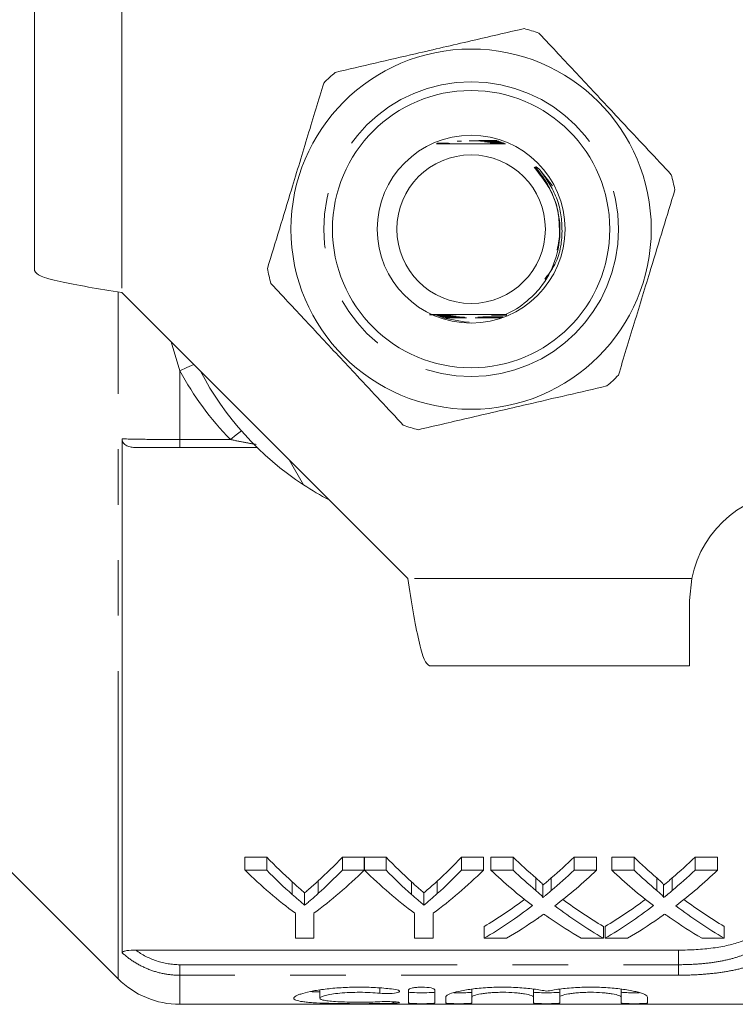
# Model space of a CAD drawing. Units: millimetres. Extents: x 150 to 257, y 93 to 249.
# Drawn here: x 171 to 187, y 93 to 115 of the extents above; entities that cross this region are included whole.
import ezdxf

# ---------------------------------------------------------------- set-up
doc = ezdxf.new("R2010")
doc.units = ezdxf.units.MM
doc.linetypes.add('PHANTOM', pattern=[12.7, 6.35, -1.27, 1.27, -1.27, 1.27, -1.27])

msp = doc.modelspace()

# ---------------------------------------------------------------- linework, layer by layer
at = {"color": 7, "linetype": 'Continuous', "lineweight": 15}
for p, q in [((171.164, 115.69), (171.164, 109.74)), ((180.371, 112.652), (180.475, 112.653)), ((180.484, 112.656), (180.388, 112.656)), ((181.752, 112.718), (181.632, 112.717)), ((181.644, 112.714), (181.762, 112.714)), ((181.786, 112.706), (181.681, 112.705)), ((181.692, 112.702), (181.796, 112.702)), ((181.819, 112.694), (181.726, 112.693)), ((181.736, 112.69), (181.828, 112.69)), ((181.853, 112.682), (181.767, 112.681)), ((181.777, 112.678), (181.862, 112.678)), ((181.886, 112.67), (181.805, 112.669)), ((181.814, 112.666), (181.896, 112.666)), ((181.92, 112.658), (181.841, 112.657)), ((181.85, 112.654), (181.925, 112.654)), ((182.738, 112.051), (183.028, 111.682)), ((173.164, 109.24), (179.714, 102.69)), ((180.212, 108.728), (180.47, 108.729)), ((180.496, 108.72), (180.393, 108.72)), ((180.405, 108.716), (180.505, 108.717)), ((180.533, 108.708), (180.434, 108.708)), ((180.446, 108.704), (180.542, 108.705)), ((180.572, 108.696), (180.476, 108.696)), ((180.488, 108.692), (180.582, 108.693)), ((180.614, 108.684), (180.501, 108.684)), ((180.529, 108.68), (180.625, 108.681)), ((181.708, 108.682), (181.896, 108.681)), ((181.808, 108.685), (181.719, 108.685)), ((181.827, 108.718), (181.96, 108.718)), ((181.979, 108.722), (181.836, 108.721)), ((181.862, 108.73), (181.981, 108.73)), ((181.952, 108.733), (181.871, 108.733)), ((180.66, 108.672), (180.559, 108.672)), ((180.571, 108.668), (180.672, 108.669)), ((180.711, 108.66), (180.6, 108.66)), ((181.004, 108.571), (181.123, 108.563)), ((181.861, 108.661), (181.622, 108.661)), ((181.661, 108.67), (181.875, 108.669)), ((181.882, 108.673), (181.673, 108.673)), ((173.17, 105.888), (173.17, 94.122)), ((176.265, 105.69), (174.493, 105.69)), ((177.328, 104.835), (176.998, 105.406)), ((186.164, 102.19), (186.215, 102.69)), ((186.164, 100.69), (186.164, 102.19)), ((186.164, 100.69), (180.214, 100.69)), ((175.986, 96.309), (176.487, 96.309)), ((175.986, 96.01), (175.986, 96.309)), ((176.487, 96.01), (176.487, 96.309)), ((178.216, 96.309), (178.717, 96.309)), ((178.216, 96.01), (178.216, 96.309)), ((178.717, 96.01), (178.717, 96.309)), ((178.722, 96.309), (179.218, 96.309)), ((178.722, 96.01), (178.722, 96.309)), ((179.218, 96.01), (179.218, 96.309)), ((180.947, 96.309), (181.448, 96.309)), ((180.947, 96.01), (180.947, 96.309)), ((181.448, 96.01), (181.448, 96.309)), ((181.615, 96.309), (182.125, 96.309)), ((181.615, 96.01), (181.615, 96.309)), ((182.125, 96.01), (182.125, 96.309)), ((183.522, 96.309), (184.039, 96.309)), ((183.522, 96.01), (183.522, 96.309)), ((184.039, 96.01), (184.039, 96.309)), ((184.385, 96.309), (184.894, 96.309)), ((184.385, 96.01), (184.385, 96.309)), ((184.894, 96.01), (184.894, 96.309)), ((186.291, 96.309), (186.808, 96.309)), ((186.291, 96.01), (186.291, 96.309)), ((186.808, 96.01), (186.808, 96.309)), ((170.489, 96.115), (173.079, 93.526)), ((176.487, 96.01), (175.986, 96.01)), ((178.717, 96.01), (178.216, 96.01)), ((179.218, 96.01), (178.722, 96.01)), ((181.448, 96.01), (180.947, 96.01)), ((182.125, 96.01), (181.615, 96.01)), ((182.649, 95.544), (182.649, 95.834)), ((183, 95.544), (183, 95.834)), ((184.039, 96.01), (183.522, 96.01)), ((184.894, 96.01), (184.385, 96.01)), ((185.418, 95.544), (185.418, 95.834)), ((185.769, 95.544), (185.769, 95.834)), ((186.808, 96.01), (186.291, 96.01)), ((177.069, 95.454), (177.069, 95.742)), ((177.658, 95.474), (177.658, 95.762)), ((179.799, 95.454), (179.799, 95.742)), ((180.388, 95.474), (180.388, 95.762)), ((182.804, 95.382), (182.804, 95.669)), ((185.573, 95.382), (185.573, 95.669)), ((177.352, 95.21), (177.352, 95.494)), ((180.083, 95.21), (180.083, 95.494)), ((177.14, 95.023), (177.14, 94.453)), ((177.563, 94.453), (177.563, 95.023)), ((179.871, 95.023), (179.871, 94.453)), ((180.294, 94.453), (180.294, 95.023)), ((181.462, 94.453), (181.462, 94.722)), ((184.192, 94.453), (184.192, 94.722)), ((184.231, 94.453), (184.231, 94.722)), ((186.962, 94.453), (186.962, 94.722)), ((177.14, 94.453), (177.563, 94.453)), ((179.871, 94.453), (180.294, 94.453)), ((181.462, 94.453), (181.978, 94.453)), ((183.682, 94.453), (184.192, 94.453)), ((184.231, 94.453), (184.747, 94.453)), ((186.451, 94.453), (186.962, 94.453)), ((173.483, 94.181), (185.914, 94.181)), ((177.703, 93.267), (177.703, 93.079)), ((179.734, 93.271), (179.734, 92.969)), ((180.334, 92.969), (180.334, 93.271)), ((181.184, 93.286), (181.184, 93.104)), ((182.593, 93.289), (182.593, 93.104)), ((183.193, 93.286), (183.193, 93.104)), ((184.602, 93.289), (184.602, 93.104)), ((174.493, 92.94), (194.481, 92.94)), ((180.584, 93.104), (180.584, 92.969)), ((181.184, 92.969), (181.184, 93.104)), ((182.593, 93.104), (182.593, 92.969)), ((183.193, 92.969), (183.193, 93.104)), ((184.602, 93.104), (184.602, 92.969)), ((185.202, 92.969), (185.202, 93.104))]:
    msp.add_line(p, q, dxfattribs=at)
at = {"color": 8, "linetype": 'PHANTOM', "lineweight": 0}
for p, q in [((173.164, 115.69), (173.164, 109.24)), ((173.079, 94.221), (173.079, 109.254)), ((174.493, 107.446), (174.295, 108.109)), ((174.493, 107.446), (174.493, 105.872)), ((174.493, 105.872), (175.655, 105.872)), ((174.493, 105.872), (174.493, 105.69)), ((186.215, 102.69), (179.714, 102.69)), ((173.079, 93.526), (173.079, 94.221)), ((185.914, 93.847), (185.914, 94.181)), ((174.493, 93.606), (174.493, 93.847)), ((174.493, 93.847), (185.914, 93.847)), ((185.914, 93.606), (185.914, 93.847)), ((174.493, 93.606), (174.493, 92.94)), ((185.914, 93.606), (174.493, 93.606)), ((179.072, 93.313), (179.072, 93.192)), ((179.384, 92.999), (179.384, 92.965))]:
    msp.add_line(p, q, dxfattribs=at)
at = {"color": 7, "linetype": 'Continuous', "lineweight": 15, "flags": 128}
msp.add_lwpolyline([(181.004, 108.571), (180.554, 108.654), (180.368, 108.72)], dxfattribs=at)
at = {"color": 8, "linetype": 'PHANTOM', "lineweight": 0, "flags": 128}
for points in [[(174.493, 107.446), (174.658, 107.525), (174.812, 107.593)], [(175.655, 105.872), (175.784, 105.978), (175.905, 106.07)]]:
    msp.add_lwpolyline(points, dxfattribs=at)
at = {"color": 7, "linetype": 'Continuous', "lineweight": 15}
for radius in [4.125, 3.175, 2.15, 1.7]:
    msp.add_circle((181.164, 110.69), radius, dxfattribs=at)
at = {"color": 8, "linetype": 'PHANTOM', "lineweight": 0}
msp.add_circle((181.164, 110.69), 3.375, dxfattribs=at)
at = {"color": 7, "linetype": 'Continuous', "lineweight": 15}
for centre, radius, start, end in [((181.164, 110.69), 4.75, 70.9095, 75.2185), ((181.164, 110.69), 4.75, 130.9095, 135.2185), ((181.164, 110.69), 4.75, 10.9095, 15.2185), ((181.164, 110.69), 4.75, 190.9095, 195.2185), ((181.164, 110.69), 7, 207.6679, 236.7655), ((181.164, 110.69), 4.75, 310.9095, 315.2185), ((181.164, 110.69), 4.75, 250.9095, 255.2185), ((181.164, 110.69), 7, 236.7655, 242.3321), ((188.664, 102.19), 2.5, 90, 168.463), ((174.493, 94.94), 2, 225, 270)]:
    msp.add_arc(centre, radius, start, end, dxfattribs=at)
for centre, major_axis, ratio, start_param, end_param in [((182.53, 110.69), (0, 17.25), 0.634338, 2.556512, 2.619029), ((172.185, 110.69), (0, 17.25), 0.633084, 3.666449, 3.726673), ((185.261, 110.69), (0, 17.25), 0.634338, 2.556512, 2.619029), ((174.916, 110.69), (0, 17.25), 0.633084, 3.666449, 3.726673), ((188.69, 110.69), (0, 17.25), 0.689082, 2.556512, 2.608464), ((176.985, 110.69), (0, 17.25), 0.686166, 3.674681, 3.726673), ((191.459, 110.69), (0, 17.25), 0.689082, 2.556512, 2.608464), ((179.754, 110.69), (0, 17.25), 0.686166, 3.674681, 3.726673), ((182.344, 110.69), (0, 17.5), 0.667362, 2.565947, 2.679772), ((182.53, 110.69), (0, 17.5), 0.634338, 2.565947, 2.627238), ((172.359, 110.69), (0, 17.5), 0.667362, 3.603413, 3.717239), ((172.185, 110.69), (0, 17.5), 0.633084, 3.658197, 3.717239), ((185.052, 110.69), (0, 17.5), 0.66447, 2.565947, 2.679772), ((185.261, 110.69), (0, 17.5), 0.634338, 2.565947, 2.627238), ((175.09, 110.69), (0, 17.5), 0.667362, 3.603413, 3.717239), ((174.916, 110.69), (0, 17.5), 0.633084, 3.658197, 3.717239), ((188.18, 110.69), (0, 17.5), 0.689072, 2.565947, 2.657747), ((188.69, 110.69), (0, 17.5), 0.689082, 2.565947, 2.616873), ((176.985, 110.69), (0, 17.5), 0.686166, 3.666272, 3.717239), ((177.497, 110.69), (0, 17.5), 0.68669, 3.625128, 3.717239), ((190.949, 110.69), (0, 17.5), 0.689072, 2.565947, 2.657747), ((191.459, 110.69), (0, 17.5), 0.689082, 2.565947, 2.616873), ((179.754, 110.69), (0, 17.5), 0.686166, 3.666272, 3.717239), ((180.266, 110.69), (0, 17.5), 0.68669, 3.625128, 3.717239), ((176.979, 110.69), (0, 17.25), 0.686895, 3.529609, 3.61558), ((176.979, 110.69), (0, 17.5), 0.686895, 3.523777, 3.625439), ((188.689, 110.69), (0, 17.5), 0.688947, 2.658057, 2.759408), ((188.689, 110.69), (0, 17.25), 0.688947, 2.667871, 2.753576), ((179.748, 110.69), (0, 17.25), 0.686895, 3.529609, 3.61558), ((179.748, 110.69), (0, 17.5), 0.686895, 3.523777, 3.625439), ((191.458, 110.69), (0, 17.5), 0.688947, 2.658057, 2.759408), ((191.458, 110.69), (0, 17.25), 0.688947, 2.667871, 2.753576), ((177.491, 110.69), (0, 17.5), 0.687427, 3.523777, 3.588241), ((188.178, 110.69), (0, 17.5), 0.688776, 2.693192, 2.759408), ((180.261, 110.69), (0, 17.5), 0.687427, 3.523777, 3.588241), ((190.947, 110.69), (0, 17.5), 0.688776, 2.693192, 2.759408)]:
    msp.add_ellipse(centre, major_axis=major_axis, ratio=ratio, start_param=start_param, end_param=end_param, dxfattribs=at)
for points, knots in [([(182.376, 115.283), (181.973, 115.189), (181.156, 115), (180.003, 114.732), (178.962, 114.49), (178.358, 114.35), (178.054, 114.28)], [0, 0, 0, 0, 0.283856, 0.574172, 0.785714, 1, 1, 1, 1]), ([(185.748, 111.937), (185.397, 112.312), (184.773, 112.98), (183.843, 113.975), (183.185, 114.679), (182.813, 115.077), (182.718, 115.179)], [0, 0, 0, 0, 0.350942, 0.623886, 0.90419, 1, 1, 1, 1]), ([(177.793, 114.036), (177.672, 113.64), (177.428, 112.838), (177.083, 111.705), (176.772, 110.683), (176.591, 110.089), (176.5, 109.791)], [0, 0, 0, 0, 0.283856, 0.574172, 0.785714, 1, 1, 1, 1]), ([(180.37, 112.647), (180.45, 112.646), (180.74, 112.644), (181.303, 112.643), (181.737, 112.646), (181.95, 112.647)], [0, 0, 0, 0, 0.1640763, 0.5898339, 1, 1, 1, 1]), ([(180.475, 112.653), (180.508, 112.653), (180.565, 112.653), (180.629, 112.654), (180.66, 112.654), (180.67, 112.654), (180.674, 112.655), (180.673, 112.655), (180.669, 112.655), (180.656, 112.655), (180.604, 112.656), (180.542, 112.656), (180.492, 112.656), (180.484, 112.656)], [0, 0, 0, 0, 0.225399, 0.396963, 0.461149, 0.487131, 0.513371, 0.532428, 0.551419, 0.583329, 0.664216, 0.942366, 1, 1, 1, 1]), ([(180.939, 112.703), (180.939, 112.703), (180.94, 112.703), (180.943, 112.703), (180.945, 112.703), (180.945, 112.703), (180.944, 112.703), (180.939, 112.703), (180.917, 112.704), (180.884, 112.704), (180.855, 112.704), (180.845, 112.704)], [0, 0, 0, 0, 0.005776, 0.049969, 0.094614, 0.124687, 0.154733, 0.200493, 0.313968, 0.758716, 1, 1, 1, 1]), ([(181.119, 112.715), (181.135, 112.715), (181.247, 112.716), (181.423, 112.715), (181.583, 112.714), (181.644, 112.714)], [0, 0, 0, 0, 0.089805, 0.651464, 1, 1, 1, 1]), ([(181.632, 112.717), (181.564, 112.717), (181.434, 112.717), (181.294, 112.716), (181.218, 112.716), (181.204, 112.716)], [0, 0, 0, 0, 0.469294, 0.906346, 1, 1, 1, 1]), ([(181.681, 112.705), (181.614, 112.705), (181.528, 112.705), (181.439, 112.704), (181.411, 112.704), (181.396, 112.704), (181.387, 112.704), (181.382, 112.704), (181.38, 112.704), (181.38, 112.703), (181.381, 112.703), (181.387, 112.703), (181.41, 112.703), (181.513, 112.703), (181.613, 112.702), (181.692, 112.702)], [0, 0, 0, 0, 0.31559, 0.400513, 0.434408, 0.456355, 0.478562, 0.486884, 0.495284, 0.501108, 0.506926, 0.516032, 0.53918, 0.632482, 1, 1, 1, 1]), ([(181.726, 112.693), (181.658, 112.693), (181.582, 112.693), (181.505, 112.692), (181.488, 112.692), (181.477, 112.692), (181.472, 112.692), (181.471, 112.692), (181.473, 112.691), (181.477, 112.691), (181.495, 112.691), (181.581, 112.691), (181.666, 112.69), (181.736, 112.69)], [0, 0, 0, 0, 0.36562, 0.411417, 0.45365, 0.471426, 0.489391, 0.499205, 0.509034, 0.521928, 0.545444, 0.627044, 1, 1, 1, 1]), ([(181.767, 112.681), (181.698, 112.681), (181.62, 112.681), (181.554, 112.68), (181.545, 112.68), (181.541, 112.68), (181.541, 112.68), (181.544, 112.679), (181.553, 112.679), (181.592, 112.679), (181.669, 112.679), (181.739, 112.678), (181.777, 112.678)], [0, 0, 0, 0, 0.405181, 0.455721, 0.473479, 0.491407, 0.50434, 0.51725, 0.537678, 0.588528, 0.776015, 1, 1, 1, 1]), ([(181.805, 112.669), (181.766, 112.669), (181.713, 112.669), (181.651, 112.668), (181.622, 112.668), (181.606, 112.668), (181.6, 112.668), (181.6, 112.668), (181.602, 112.667), (181.611, 112.667), (181.641, 112.667), (181.711, 112.667), (181.776, 112.666), (181.814, 112.666)], [0, 0, 0, 0, 0.257778, 0.343454, 0.425625, 0.466912, 0.485406, 0.504068, 0.520479, 0.544246, 0.589999, 0.752405, 1, 1, 1, 1]), ([(181.841, 112.657), (181.817, 112.657), (181.775, 112.657), (181.717, 112.657), (181.678, 112.656), (181.658, 112.656), (181.653, 112.656), (181.651, 112.656), (181.653, 112.655), (181.66, 112.655), (181.685, 112.655), (181.749, 112.655), (181.81, 112.654), (181.85, 112.654)], [0, 0, 0, 0, 0.165998, 0.292422, 0.419515, 0.452935, 0.480296, 0.499928, 0.519606, 0.544871, 0.589473, 0.730104, 1, 1, 1, 1]), ([(182.606, 112.112), (182.766, 111.91), (183.019, 111.59), (183.173, 111.064), (183.183, 110.781), (183.187, 110.646)], [0, 0, 0, 0, 0.474267, 0.749953, 1, 1, 1, 1]), ([(182.61, 109.194), (182.656, 109.245), (182.861, 109.472), (183.122, 109.961), (183.216, 110.534), (183.179, 111.01), (183.089, 111.361), (182.928, 111.706), (182.778, 111.927), (182.683, 112.051), (182.656, 112.089), (182.647, 112.102), (182.643, 112.11), (182.642, 112.113), (182.642, 112.116), (182.642, 112.118), (182.643, 112.118), (182.644, 112.119), (182.647, 112.119), (182.659, 112.114), (182.69, 112.093), (182.718, 112.069), (182.738, 112.051)], [0, 0, 0, 0, 0.0619514, 0.2755146, 0.4890937, 0.5752628, 0.7048913, 0.8133341, 0.9165074, 0.9455586, 0.9544332, 0.9586647, 0.9603102, 0.961964, 0.9626918, 0.9631765, 0.9636642, 0.9641034, 0.9648939, 0.9670426, 0.9757217, 1, 1, 1, 1]), ([(184.536, 107.344), (184.657, 107.74), (184.901, 108.542), (185.246, 109.675), (185.557, 110.697), (185.738, 111.291), (185.829, 111.589)], [0, 0, 0, 0, 0.283856, 0.574172, 0.785714, 1, 1, 1, 1]), ([(183.187, 110.646), (183.188, 110.641), (183.199, 110.494), (183.165, 110.349), (183.131, 110.21)], [0, 0, 0, 0, 0.037129, 1, 1, 1, 1]), ([(171.164, 109.74), (171.194, 109.698), (171.255, 109.615), (171.717, 109.49), (172.378, 109.365), (172.902, 109.282), (173.164, 109.24)], [0, 0, 0, 0, 0.25, 0.5, 0.75, 1, 1, 1, 1]), ([(176.581, 109.443), (176.676, 109.342), (177.041, 108.951), (177.699, 108.247), (178.629, 107.251), (179.26, 106.577), (179.611, 106.201)], [0, 0, 0, 0, 0.09581, 0.369092, 0.649056, 1, 1, 1, 1]), ([(181.952, 108.733), (182.014, 108.763), (182.258, 108.878), (182.46, 109.059), (182.61, 109.194)], [0, 0, 0, 0, 0.254229, 1, 1, 1, 1]), ([(181.952, 108.733), (181.873, 108.734), (181.577, 108.736), (181.023, 108.737), (180.519, 108.734), (180.261, 108.733), (180.215, 108.732)], [0, 0, 0, 0, 0.140657, 0.527911, 0.914965, 1, 1, 1, 1]), ([(180.47, 108.729), (180.504, 108.729), (180.55, 108.729), (180.605, 108.73), (180.634, 108.73), (180.65, 108.73), (180.654, 108.73), (180.654, 108.731), (180.649, 108.731), (180.636, 108.731), (180.585, 108.731), (180.522, 108.732), (180.472, 108.732), (180.462, 108.732)], [0, 0, 0, 0, 0.236637, 0.32764, 0.420484, 0.467171, 0.489482, 0.511944, 0.532281, 0.566067, 0.650081, 0.931748, 1, 1, 1, 1]), ([(180.505, 108.717), (180.536, 108.717), (180.598, 108.717), (180.667, 108.718), (180.697, 108.718), (180.702, 108.718), (180.702, 108.718), (180.699, 108.719), (180.687, 108.719), (180.641, 108.719), (180.574, 108.72), (180.517, 108.72), (180.496, 108.72)], [0, 0, 0, 0, 0.2090319, 0.4194241, 0.4687862, 0.4883983, 0.5081808, 0.5257061, 0.5539261, 0.6236077, 0.8655301, 1, 1, 1, 1]), ([(180.542, 108.705), (180.593, 108.705), (180.653, 108.705), (180.718, 108.706), (180.739, 108.706), (180.751, 108.706), (180.756, 108.706), (180.757, 108.706), (180.755, 108.707), (180.749, 108.707), (180.726, 108.707), (180.653, 108.707), (180.583, 108.708), (180.533, 108.708)], [0, 0, 0, 0, 0.313231, 0.377205, 0.440808, 0.463029, 0.48543, 0.500274, 0.515143, 0.534844, 0.570608, 0.69043, 1, 1, 1, 1]), ([(180.582, 108.693), (180.65, 108.693), (180.726, 108.693), (180.798, 108.694), (180.811, 108.694), (180.818, 108.694), (180.821, 108.694), (180.82, 108.695), (180.817, 108.695), (180.807, 108.695), (180.76, 108.695), (180.679, 108.695), (180.606, 108.696), (180.572, 108.696)], [0, 0, 0, 0, 0.386159, 0.42472, 0.465166, 0.479942, 0.494858, 0.506142, 0.517384, 0.537011, 0.590646, 0.808405, 1, 1, 1, 1]), ([(180.625, 108.681), (180.692, 108.681), (180.771, 108.681), (180.852, 108.682), (180.874, 108.682), (180.887, 108.682), (180.895, 108.682), (180.899, 108.682), (180.899, 108.682), (180.898, 108.683), (180.893, 108.683), (180.876, 108.683), (180.799, 108.683), (180.708, 108.684), (180.631, 108.684), (180.614, 108.684)], [0, 0, 0, 0, 0.3424283, 0.3999325, 0.4336074, 0.4657923, 0.4788253, 0.4919853, 0.499865, 0.5077574, 0.5186714, 0.5393077, 0.6152918, 0.916841, 1, 1, 1, 1]), ([(181.719, 108.685), (181.651, 108.685), (181.571, 108.684), (181.487, 108.684), (181.463, 108.683), (181.448, 108.683), (181.439, 108.683), (181.435, 108.683), (181.433, 108.683), (181.434, 108.683), (181.438, 108.683), (181.45, 108.683), (181.51, 108.682), (181.6, 108.682), (181.679, 108.682), (181.708, 108.682)], [0, 0, 0, 0, 0.342224, 0.409505, 0.446383, 0.479448, 0.495533, 0.507812, 0.516054, 0.52434, 0.534041, 0.550688, 0.604397, 0.855896, 1, 1, 1, 1]), ([(181.836, 108.721), (181.796, 108.721), (181.743, 108.721), (181.681, 108.72), (181.652, 108.72), (181.636, 108.72), (181.631, 108.719), (181.63, 108.719), (181.633, 108.719), (181.642, 108.719), (181.676, 108.719), (181.74, 108.718), (181.797, 108.718), (181.827, 108.718)], [0, 0, 0, 0, 0.268286, 0.356523, 0.442737, 0.486045, 0.506111, 0.526352, 0.54417, 0.570578, 0.621719, 0.801622, 1, 1, 1, 1]), ([(181.871, 108.733), (181.844, 108.733), (181.801, 108.733), (181.743, 108.732), (181.705, 108.732), (181.686, 108.732), (181.679, 108.732), (181.678, 108.731), (181.682, 108.731), (181.691, 108.731), (181.725, 108.731), (181.784, 108.73), (181.837, 108.73), (181.862, 108.73)], [0, 0, 0, 0, 0.186968, 0.309297, 0.429378, 0.477463, 0.501807, 0.526388, 0.547462, 0.577391, 0.633845, 0.822207, 1, 1, 1, 1]), ([(180.672, 108.669), (180.738, 108.669), (180.85, 108.669), (180.97, 108.67), (181.011, 108.67), (181.014, 108.67), (181.015, 108.671), (181.015, 108.671), (181.012, 108.671), (181.003, 108.671), (180.962, 108.671), (180.846, 108.671), (180.736, 108.672), (180.66, 108.672)], [0, 0, 0, 0, 0.2816331, 0.4757604, 0.4879272, 0.4926633, 0.4974479, 0.5017366, 0.5064041, 0.5146762, 0.5493286, 0.6859924, 1, 1, 1, 1]), ([(181.06, 108.659), (180.948, 108.659), (180.832, 108.66), (180.715, 108.66), (180.711, 108.66)], [0, 0, 0, 0, 0.9585656, 1, 1, 1, 1]), ([(181.622, 108.661), (181.555, 108.66), (181.434, 108.66), (181.31, 108.66), (181.255, 108.66)], [0, 0, 0, 0, 0.552773, 1, 1, 1, 1]), ([(181.673, 108.673), (181.606, 108.672), (181.491, 108.672), (181.368, 108.672), (181.323, 108.671), (181.319, 108.671), (181.318, 108.671), (181.318, 108.671), (181.319, 108.671), (181.323, 108.671), (181.342, 108.67), (181.423, 108.67), (181.533, 108.67), (181.629, 108.67), (181.661, 108.67)], [0, 0, 0, 0, 0.281521, 0.489339, 0.502348, 0.50782, 0.51336, 0.516982, 0.520601, 0.52645, 0.541865, 0.607608, 0.868294, 1, 1, 1, 1]), ([(179.953, 106.097), (180.356, 106.191), (181.173, 106.38), (182.326, 106.648), (183.367, 106.89), (183.971, 107.03), (184.275, 107.1)], [0, 0, 0, 0, 0.283856, 0.574172, 0.785714, 1, 1, 1, 1]), ([(173.483, 105.69), (173.448, 105.69), (173.414, 105.692), (173.346, 105.705), (173.313, 105.714), (173.251, 105.745), (173.222, 105.766), (173.182, 105.82), (173.17, 105.854), (173.17, 105.888)], [0, 0, 0, 0, 0.25, 0.25, 0.5, 0.5, 0.75, 0.75, 1, 1, 1, 1]), ([(174.493, 105.69), (174.402, 105.69), (174.312, 105.69), (174.134, 105.69), (174.045, 105.69), (173.875, 105.69), (173.793, 105.69), (173.633, 105.69), (173.556, 105.69), (173.483, 105.69)], [0, 0, 0, 0, 0.25, 0.25, 0.5, 0.5, 0.75, 0.75, 1, 1, 1, 1]), ([(179.714, 102.69), (179.756, 102.428), (179.839, 101.904), (179.964, 101.243), (180.089, 100.78), (180.173, 100.72), (180.214, 100.69)], [0, 0, 0, 0, 0.25, 0.5, 0.75, 1, 1, 1, 1]), ([(182.649, 95.834), (182.679, 95.807), (182.71, 95.78), (182.753, 95.74), (182.767, 95.726), (182.786, 95.705), (182.792, 95.698), (182.802, 95.684), (182.804, 95.676), (182.804, 95.669)], [0, 0, 0, 0, 0.5, 0.5, 0.75, 0.75, 0.875, 0.875, 1, 1, 1, 1]), ([(182.804, 95.669), (182.821, 95.682), (182.837, 95.696), (182.853, 95.709), (182.878, 95.73), (182.902, 95.75), (182.927, 95.771), (182.951, 95.792), (182.976, 95.813), (183, 95.834)], [0, 0, 0, 0, 0.0001917094, 0.0001917094, 0.0001917094, 0.0004792876, 0.0004792876, 0.0004792876, 0.0007668767, 0.0007668767, 0.0007668767, 0.0007668767]), ([(185.418, 95.834), (185.449, 95.807), (185.48, 95.78), (185.522, 95.74), (185.536, 95.726), (185.555, 95.705), (185.561, 95.698), (185.571, 95.684), (185.573, 95.676), (185.573, 95.669)], [0, 0, 0, 0, 0.5, 0.5, 0.75, 0.75, 0.875, 0.875, 1, 1, 1, 1]), ([(185.573, 95.669), (185.59, 95.682), (185.606, 95.696), (185.623, 95.709), (185.647, 95.73), (185.672, 95.75), (185.696, 95.771), (185.72, 95.792), (185.745, 95.813), (185.769, 95.834)], [0, 0, 0, 0, 0.0001917094, 0.0001917094, 0.0001917094, 0.0004792876, 0.0004792876, 0.0004792876, 0.0007668767, 0.0007668767, 0.0007668767, 0.0007668767]), ([(177.069, 95.742), (177.116, 95.7), (177.163, 95.658), (177.21, 95.616), (177.234, 95.596), (177.258, 95.575), (177.281, 95.555), (177.305, 95.534), (177.329, 95.514), (177.352, 95.494)], [0, 0, 0, 0, 0.000584394, 0.000584394, 0.000584394, 0.000876632, 0.000876632, 0.000876632, 0.001168882, 0.001168882, 0.001168882, 0.001168882]), ([(177.352, 95.494), (177.378, 95.515), (177.404, 95.537), (177.429, 95.559), (177.468, 95.592), (177.506, 95.626), (177.544, 95.659), (177.582, 95.693), (177.62, 95.727), (177.658, 95.762)], [0, 0, 0, 0, 0.000314721, 0.000314721, 0.000314721, 0.000786868, 0.000786868, 0.000786868, 0.001259075, 0.001259075, 0.001259075, 0.001259075]), ([(179.799, 95.742), (179.846, 95.7), (179.894, 95.658), (179.941, 95.616), (179.965, 95.596), (179.988, 95.575), (180.012, 95.555), (180.036, 95.534), (180.059, 95.514), (180.083, 95.494)], [0, 0, 0, 0, 0.000584394, 0.000584394, 0.000584394, 0.000876632, 0.000876632, 0.000876632, 0.001168882, 0.001168882, 0.001168882, 0.001168882]), ([(180.083, 95.494), (180.109, 95.515), (180.134, 95.537), (180.16, 95.559), (180.198, 95.592), (180.236, 95.626), (180.275, 95.659), (180.313, 95.693), (180.351, 95.727), (180.388, 95.762)], [0, 0, 0, 0, 0.000314721, 0.000314721, 0.000314721, 0.000786868, 0.000786868, 0.000786868, 0.001259075, 0.001259075, 0.001259075, 0.001259075]), ([(177.352, 95.21), (177.329, 95.23), (177.305, 95.25), (177.281, 95.27), (177.258, 95.29), (177.234, 95.31), (177.21, 95.331), (177.163, 95.371), (177.116, 95.413), (177.069, 95.454)], [0, 0, 0, 0, 0.000291219, 0.000291219, 0.000291219, 0.000582438, 0.000582438, 0.000582438, 0.001165, 0.001165, 0.001165, 0.001165]), ([(177.658, 95.474), (177.607, 95.428), (177.557, 95.384), (177.506, 95.34), (177.48, 95.318), (177.455, 95.296), (177.429, 95.275), (177.404, 95.253), (177.378, 95.232), (177.352, 95.21)], [0, 0, 0, 0, 0.000627349, 0.000627349, 0.000627349, 0.00094108, 0.00094108, 0.00094108, 0.001254829, 0.001254829, 0.001254829, 0.001254829]), ([(180.083, 95.21), (180.059, 95.23), (180.036, 95.25), (180.012, 95.27), (179.988, 95.29), (179.965, 95.31), (179.941, 95.331), (179.894, 95.371), (179.847, 95.413), (179.799, 95.454)], [0, 0, 0, 0, 0.000291219, 0.000291219, 0.000291219, 0.000582438, 0.000582438, 0.000582438, 0.001165, 0.001165, 0.001165, 0.001165]), ([(180.388, 95.474), (180.338, 95.428), (180.287, 95.384), (180.236, 95.34), (180.211, 95.318), (180.186, 95.296), (180.16, 95.275), (180.134, 95.253), (180.109, 95.232), (180.083, 95.21)], [0, 0, 0, 0, 0.000627349, 0.000627349, 0.000627349, 0.00094108, 0.00094108, 0.00094108, 0.001254829, 0.001254829, 0.001254829, 0.001254829]), ([(182.804, 95.382), (182.804, 95.39), (182.802, 95.397), (182.792, 95.411), (182.786, 95.418), (182.767, 95.439), (182.753, 95.452), (182.711, 95.492), (182.679, 95.518), (182.649, 95.544)], [0, 0, 0, 0, 0.125, 0.125, 0.25, 0.25, 0.5, 0.5, 1, 1, 1, 1]), ([(183, 95.544), (182.967, 95.517), (182.935, 95.489), (182.902, 95.462), (182.886, 95.449), (182.87, 95.436), (182.853, 95.422), (182.837, 95.409), (182.821, 95.396), (182.804, 95.382)], [0, 0, 0, 0, 0.0003820951, 0.0003820951, 0.0003820951, 0.0005731527, 0.0005731527, 0.0005731527, 0.0007642151, 0.0007642151, 0.0007642151, 0.0007642151]), ([(185.573, 95.382), (185.573, 95.39), (185.571, 95.397), (185.561, 95.411), (185.555, 95.418), (185.537, 95.439), (185.522, 95.452), (185.48, 95.492), (185.449, 95.518), (185.418, 95.544)], [0, 0, 0, 0, 0.125, 0.125, 0.25, 0.25, 0.5, 0.5, 1, 1, 1, 1]), ([(185.769, 95.544), (185.737, 95.517), (185.704, 95.489), (185.672, 95.462), (185.655, 95.449), (185.639, 95.436), (185.623, 95.422), (185.606, 95.409), (185.59, 95.396), (185.573, 95.382)], [0, 0, 0, 0, 0.0003820951, 0.0003820951, 0.0003820951, 0.0005731527, 0.0005731527, 0.0005731527, 0.0007642151, 0.0007642151, 0.0007642151, 0.0007642151]), ([(182.688, 94.907), (182.699, 94.915), (182.711, 94.923), (182.723, 94.932), (182.734, 94.94), (182.746, 94.948), (182.758, 94.957), (182.782, 94.973), (182.805, 94.99), (182.829, 95.007)], [0, 0, 0, 0, 0.0001346388, 0.0001346388, 0.0001346388, 0.0002692771, 0.0002692771, 0.0002692771, 0.0005385565, 0.0005385565, 0.0005385565, 0.0005385565]), ([(182.829, 95.007), (182.849, 94.992), (182.87, 94.978), (182.89, 94.963), (182.9, 94.956), (182.911, 94.949), (182.921, 94.942), (182.931, 94.934), (182.942, 94.927), (182.952, 94.92)], [0, 0, 0, 0, 0.000233714, 0.000233714, 0.000233714, 0.0003505754, 0.0003505754, 0.0003505754, 0.000467438, 0.000467438, 0.000467438, 0.000467438]), ([(185.457, 94.907), (185.469, 94.915), (185.48, 94.923), (185.492, 94.932), (185.504, 94.94), (185.515, 94.948), (185.527, 94.957), (185.551, 94.973), (185.575, 94.99), (185.598, 95.007)], [0, 0, 0, 0, 0.0001346388, 0.0001346388, 0.0001346388, 0.0002692771, 0.0002692771, 0.0002692771, 0.0005385565, 0.0005385565, 0.0005385565, 0.0005385565]), ([(185.598, 95.007), (185.618, 94.992), (185.639, 94.978), (185.659, 94.963), (185.67, 94.956), (185.68, 94.949), (185.69, 94.942), (185.701, 94.934), (185.711, 94.927), (185.721, 94.92)], [0, 0, 0, 0, 0.000233714, 0.000233714, 0.000233714, 0.0003505754, 0.0003505754, 0.0003505754, 0.000467438, 0.000467438, 0.000467438, 0.000467438]), ([(185.914, 94.181), (186.051, 94.181), (186.186, 94.185), (186.449, 94.201), (186.58, 94.214), (186.827, 94.247), (186.944, 94.268), (187.164, 94.318), (187.265, 94.347), (187.447, 94.412), (187.528, 94.448), (187.669, 94.528), (187.727, 94.571), (187.821, 94.663), (187.856, 94.713), (187.903, 94.815), (187.914, 94.869), (187.914, 94.924)], [0, 0, 0, 0, 0.125, 0.125, 0.25, 0.25, 0.375, 0.375, 0.5, 0.5, 0.625, 0.625, 0.75, 0.75, 0.875, 0.875, 1, 1, 1, 1]), ([(173.17, 94.122), (173.17, 94.132), (173.181, 94.141), (173.222, 94.157), (173.25, 94.164), (173.343, 94.178), (173.413, 94.181), (173.483, 94.181)], [0, 0, 0, 0, 0.25, 0.25, 0.5, 0.5, 1, 1, 1, 1]), ([(179.384, 93.287), (179.27, 93.301), (179.15, 93.312), (178.959, 93.324), (178.893, 93.327), (178.761, 93.331), (178.696, 93.332), (178.497, 93.333), (178.362, 93.33), (178.17, 93.32), (178.107, 93.315), (177.984, 93.305), (177.924, 93.299), (177.751, 93.279), (177.646, 93.264), (177.456, 93.229), (177.376, 93.21), (177.276, 93.181), (177.246, 93.171), (177.195, 93.152), (177.174, 93.142), (177.122, 93.114), (177.104, 93.096), (177.103, 93.063), (177.12, 93.048), (177.188, 93.021), (177.238, 93.01), (177.338, 92.996), (177.376, 92.991), (177.457, 92.984), (177.5, 92.98), (177.641, 92.971), (177.749, 92.967), (177.922, 92.962), (177.981, 92.96), (178.105, 92.958), (178.169, 92.957), (178.362, 92.955), (178.494, 92.954), (178.762, 92.954), (178.893, 92.955), (179.084, 92.958), (179.148, 92.959), (179.269, 92.961), (179.328, 92.963), (179.384, 92.965)], [0, 0, 0, 0, 0.0625, 0.0625, 0.09375, 0.09375, 0.125, 0.125, 0.1875, 0.1875, 0.21875, 0.21875, 0.25, 0.25, 0.3125, 0.3125, 0.375, 0.375, 0.40625, 0.40625, 0.4375, 0.4375, 0.5, 0.5, 0.5625, 0.5625, 0.625, 0.625, 0.65625, 0.65625, 0.6875, 0.6875, 0.75, 0.75, 0.78125, 0.78125, 0.8125, 0.8125, 0.875, 0.875, 0.9375, 0.9375, 0.96875, 0.96875, 1, 1, 1, 1]), ([(177.703, 93.222), (177.638, 93.223), (177.555, 93.225), (177.505, 93.231), (177.495, 93.233)], [0, 0, 0, 0, 0.792909, 1, 1, 1, 1]), ([(179.072, 92.999), (179.003, 92.995), (178.931, 92.993), (178.777, 92.99), (178.698, 92.989), (178.539, 92.989), (178.458, 92.989), (178.304, 92.992), (178.229, 92.995), (178.021, 93.004), (177.905, 93.014), (177.785, 93.034), (177.754, 93.042), (177.713, 93.059), (177.703, 93.069), (177.703, 93.089), (177.714, 93.099), (177.756, 93.121), (177.786, 93.131), (177.866, 93.152), (177.915, 93.162), (178.028, 93.18), (178.092, 93.188), (178.23, 93.202), (178.305, 93.207), (178.459, 93.214), (178.538, 93.215), (178.699, 93.215), (178.778, 93.213), (178.931, 93.205), (179.004, 93.199), (179.072, 93.192)], [0, 0, 0, 0, 0.0625, 0.0625, 0.125, 0.125, 0.1875, 0.1875, 0.25, 0.25, 0.375, 0.375, 0.4375, 0.4375, 0.5, 0.5, 0.5625, 0.5625, 0.625, 0.625, 0.6875, 0.6875, 0.75, 0.75, 0.8125, 0.8125, 0.875, 0.875, 0.9375, 0.9375, 1, 1, 1, 1]), ([(179.072, 93.192), (179.139, 93.185), (179.224, 93.183), (179.377, 93.189), (179.445, 93.198), (179.526, 93.222), (179.538, 93.237), (179.501, 93.266), (179.452, 93.279), (179.384, 93.287)], [0, 0, 0, 0, 0.25, 0.25, 0.5, 0.5, 0.75, 0.75, 1, 1, 1, 1]), ([(180.334, 93.271), (180.334, 93.287), (180.303, 93.302), (180.192, 93.326), (180.113, 93.333), (179.995, 93.333), (179.955, 93.331), (179.882, 93.325), (179.849, 93.32), (179.765, 93.302), (179.734, 93.286), (179.734, 93.271)], [0, 0, 0, 0, 0.25, 0.25, 0.5, 0.5, 0.625, 0.625, 0.75, 0.75, 1, 1, 1, 1]), ([(180.334, 93.219), (180.334, 93.215), (180.302, 93.211), (180.191, 93.206), (180.113, 93.205), (179.956, 93.205), (179.878, 93.206), (179.766, 93.211), (179.734, 93.215), (179.734, 93.219)], [0, 0, 0, 0, 0.25, 0.25, 0.5, 0.5, 0.75, 0.75, 1, 1, 1, 1]), ([(182.893, 93.238), (182.808, 93.258), (182.709, 93.275), (182.484, 93.304), (182.362, 93.315), (182.168, 93.327), (182.101, 93.329), (181.969, 93.333), (181.902, 93.333), (181.768, 93.332), (181.701, 93.33), (181.569, 93.325), (181.505, 93.321), (181.38, 93.311), (181.318, 93.306), (181.201, 93.292), (181.146, 93.285), (180.988, 93.261), (180.895, 93.242), (180.744, 93.203), (180.684, 93.182), (180.625, 93.152), (180.61, 93.142), (180.589, 93.123), (180.584, 93.113), (180.584, 93.104)], [0, 0, 0, 0, 0.125, 0.125, 0.25, 0.25, 0.3125, 0.3125, 0.375, 0.375, 0.4375, 0.4375, 0.5, 0.5, 0.5625, 0.5625, 0.625, 0.625, 0.75, 0.75, 0.875, 0.875, 0.9375, 0.9375, 1, 1, 1, 1]), ([(181.184, 93.219), (181.181, 93.217), (181.174, 93.214), (181.122, 93.209), (181.046, 93.206), (180.951, 93.205), (180.854, 93.204), (180.796, 93.205), (180.77, 93.206)], [0, 0, 0, 0, 0.172151, 0.344308, 0.516292, 0.688077, 0.859748, 1, 1, 1, 1]), ([(181.184, 93.104), (181.184, 93.117), (181.203, 93.13), (181.272, 93.156), (181.324, 93.169), (181.421, 93.185), (181.457, 93.19), (181.534, 93.199), (181.574, 93.202), (181.66, 93.209), (181.705, 93.211), (181.795, 93.214), (181.841, 93.215), (181.981, 93.215), (182.073, 93.212), (182.202, 93.203), (182.242, 93.199), (182.319, 93.19), (182.355, 93.185), (182.452, 93.169), (182.505, 93.156), (182.574, 93.13), (182.593, 93.117), (182.593, 93.104)], [0, 0, 0, 0, 0.125, 0.125, 0.25, 0.25, 0.3125, 0.3125, 0.375, 0.375, 0.4375, 0.4375, 0.5, 0.5, 0.625, 0.625, 0.6875, 0.6875, 0.75, 0.75, 0.875, 0.875, 1, 1, 1, 1]), ([(183.193, 93.219), (183.193, 93.215), (183.16, 93.211), (183.05, 93.206), (182.971, 93.205), (182.815, 93.205), (182.737, 93.206), (182.625, 93.211), (182.593, 93.215), (182.593, 93.219)], [0, 0, 0, 0, 0.25, 0.25, 0.5, 0.5, 0.75, 0.75, 1, 1, 1, 1]), ([(185.202, 93.104), (185.202, 93.123), (185.181, 93.142), (185.122, 93.172), (185.097, 93.183), (185.039, 93.203), (185.005, 93.213), (184.929, 93.232), (184.887, 93.242), (184.795, 93.26), (184.746, 93.269), (184.641, 93.285), (184.585, 93.292), (184.467, 93.306), (184.407, 93.311), (184.22, 93.326), (184.085, 93.331), (183.819, 93.334), (183.683, 93.33), (183.426, 93.316), (183.302, 93.304), (183.134, 93.282), (183.081, 93.274), (182.982, 93.257), (182.935, 93.248), (182.893, 93.238)], [0, 0, 0, 0, 0.125, 0.125, 0.1875, 0.1875, 0.25, 0.25, 0.3125, 0.3125, 0.375, 0.375, 0.4375, 0.4375, 0.5, 0.5, 0.625, 0.625, 0.75, 0.75, 0.875, 0.875, 0.9375, 0.9375, 1, 1, 1, 1]), ([(183.193, 93.104), (183.193, 93.117), (183.211, 93.13), (183.281, 93.156), (183.333, 93.169), (183.43, 93.185), (183.466, 93.19), (183.543, 93.199), (183.583, 93.202), (183.668, 93.209), (183.713, 93.211), (183.804, 93.214), (183.85, 93.215), (183.99, 93.215), (184.082, 93.212), (184.211, 93.203), (184.251, 93.199), (184.328, 93.19), (184.364, 93.185), (184.461, 93.169), (184.513, 93.156), (184.583, 93.13), (184.602, 93.117), (184.602, 93.104)], [0, 0, 0, 0, 0.125, 0.125, 0.25, 0.25, 0.3125, 0.3125, 0.375, 0.375, 0.4375, 0.4375, 0.5, 0.5, 0.625, 0.625, 0.6875, 0.6875, 0.75, 0.75, 0.875, 0.875, 1, 1, 1, 1]), ([(185.01, 93.206), (184.996, 93.205), (184.951, 93.204), (184.866, 93.204), (184.768, 93.206), (184.684, 93.208), (184.626, 93.212), (184.603, 93.216), (184.602, 93.219), (184.602, 93.219)], [0, 0, 0, 0, 0.079583, 0.252702, 0.425781, 0.598877, 0.77206, 0.945412, 1, 1, 1, 1]), ([(179.384, 92.965), (179.451, 92.967), (179.501, 92.97), (179.538, 92.98), (179.525, 92.986), (179.444, 92.996), (179.376, 93), (179.222, 93.003), (179.139, 93.002), (179.072, 92.999)], [0, 0, 0, 0, 0.25, 0.25, 0.5, 0.5, 0.75, 0.75, 1, 1, 1, 1]), ([(179.734, 92.969), (179.734, 92.964), (179.767, 92.961), (179.877, 92.956), (179.955, 92.954), (180.113, 92.954), (180.191, 92.956), (180.302, 92.961), (180.334, 92.964), (180.334, 92.969)], [0, 0, 0, 0, 0.25, 0.25, 0.5, 0.5, 0.75, 0.75, 1, 1, 1, 1]), ([(180.584, 92.969), (180.584, 92.964), (180.617, 92.961), (180.727, 92.956), (180.805, 92.954), (180.963, 92.954), (181.041, 92.956), (181.152, 92.961), (181.184, 92.964), (181.184, 92.969)], [0, 0, 0, 0, 0.25, 0.25, 0.5, 0.5, 0.75, 0.75, 1, 1, 1, 1]), ([(182.593, 92.969), (182.593, 92.964), (182.625, 92.961), (182.736, 92.956), (182.814, 92.954), (182.972, 92.954), (183.05, 92.956), (183.16, 92.961), (183.193, 92.964), (183.193, 92.969)], [0, 0, 0, 0, 0.25, 0.25, 0.5, 0.5, 0.75, 0.75, 1, 1, 1, 1]), ([(184.602, 92.969), (184.602, 92.964), (184.634, 92.961), (184.745, 92.956), (184.822, 92.954), (184.981, 92.954), (185.058, 92.956), (185.169, 92.961), (185.202, 92.964), (185.202, 92.969)], [0, 0, 0, 0, 0.25, 0.25, 0.5, 0.5, 0.75, 0.75, 1, 1, 1, 1])]:
    msp.add_open_spline(points, degree=3, knots=knots, dxfattribs=at)
at = {"color": 8, "linetype": 'PHANTOM', "lineweight": 0}
for points, knots in [([(182.738, 112.051), (182.882, 111.844), (183.167, 111.437), (183.283, 110.671), (183.19, 109.994), (182.94, 109.662), (182.852, 109.546)], [0, 0, 0, 0, 0.275819, 0.543352, 0.841071, 1, 1, 1, 1]), ([(173.17, 105.888), (173.35, 105.883), (173.56, 105.879), (173.895, 105.875), (174.011, 105.874), (174.25, 105.872), (174.371, 105.872), (174.493, 105.872)], [0, 0, 0, 0, 0.5, 0.5, 0.75, 0.75, 1, 1, 1, 1]), ([(176.243, 105.76), (176.157, 105.775), (175.963, 105.807), (175.766, 105.849), (175.655, 105.872)], [0, 0, 0, 0, 0.440586, 1, 1, 1, 1]), ([(185.914, 93.847), (186.052, 93.847), (186.187, 93.851), (186.453, 93.869), (186.584, 93.882), (186.832, 93.918), (186.949, 93.94), (187.169, 93.993), (187.271, 94.024), (187.452, 94.094), (187.533, 94.134), (187.672, 94.22), (187.73, 94.267), (187.822, 94.367), (187.857, 94.42), (187.903, 94.532), (187.914, 94.59), (187.914, 94.651)], [0, 0, 0, 0, 0.125, 0.125, 0.25, 0.25, 0.375, 0.375, 0.5, 0.5, 0.625, 0.625, 0.75, 0.75, 0.875, 0.875, 1, 1, 1, 1]), ([(188.164, 94.422), (188.164, 94.36), (188.152, 94.301), (188.1, 94.187), (188.06, 94.132), (187.955, 94.031), (187.89, 93.984), (187.734, 93.896), (187.642, 93.856), (187.439, 93.786), (187.324, 93.754), (187.077, 93.7), (186.946, 93.678), (186.667, 93.642), (186.519, 93.629), (186.221, 93.611), (186.069, 93.606), (185.914, 93.606)], [0, 0, 0, 0, 0.125, 0.125, 0.25, 0.25, 0.375, 0.375, 0.5, 0.5, 0.625, 0.625, 0.75, 0.75, 0.875, 0.875, 1, 1, 1, 1]), ([(174.493, 93.606), (174.371, 93.606), (174.251, 93.618), (174.014, 93.662), (173.897, 93.696), (173.67, 93.785), (173.563, 93.839), (173.358, 93.966), (173.26, 94.04), (173.17, 94.122)], [0, 0, 0, 0, 0.25, 0.25, 0.5, 0.5, 0.75, 0.75, 1, 1, 1, 1]), ([(173.483, 94.181), (173.629, 94.073), (173.79, 93.99), (174.134, 93.876), (174.311, 93.847), (174.493, 93.847)], [0, 0, 0, 0, 0.5, 0.5, 1, 1, 1, 1])]:
    msp.add_open_spline(points, degree=3, knots=knots, dxfattribs=at)
msp.add_open_spline([(175.655, 105.872), (175.195, 106.344), (174.807, 106.867), (174.493, 107.446)], degree=3, dxfattribs=at)

doc.saveas('drawing.dxf')
